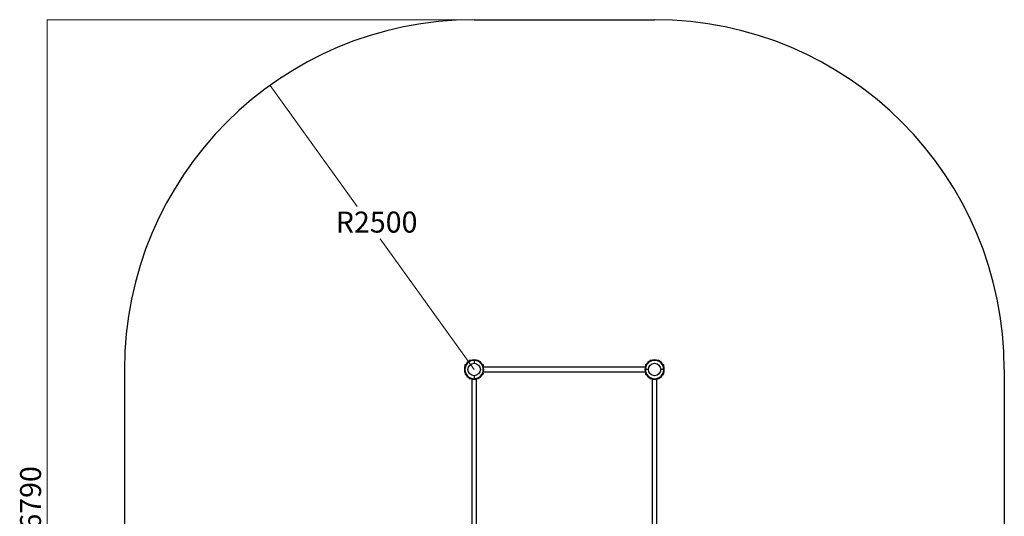
# Model space of a CAD drawing. Units: millimetres. Extents: x -3724 to 3314, y -2730 to 4564.
# Drawn here: x -3724 to 3314, y 1015 to 4564 of the extents above; entities that cross this region are included whole.
import ezdxf

# ---------------------------------------------------------------- set-up
doc = ezdxf.new("R2010")
doc.units = ezdxf.units.MM
doc.linetypes.add('SLD-Сплошная', pattern=[0])
doc.styles.add('SLDTEXTSTYLE0', font='TXT', dxfattribs={"width": 0.7})
doc.dimstyles.new('SLDDIMSTYLE0', dxfattribs={"dimtxt": 150, "dimasz": 3.5, "dimexe": 0, "dimexo": 0.0625, "dimgap": 37.5, "dimtad": 2, "dimrnd": 1e-09, "dimzin": 12, "dimdsep": 46, "dimtxsty": 'SLDTEXTSTYLE0', "dimsah": 1, "dimcen": 0.09, "dimadec": 0, "dimazin": 3, "dimtfac": 1, "dimtdec": 3, "dimtofl": 0, "dimtmove": 0, "dimatfit": 3, "dimfxl": 1, "dimfrac": 2, "dimtolj": 1, "dimtzin": 12, "dimarcsym": 0})
doc.dimstyles.new('SLDDIMSTYLE1', dxfattribs={"dimtxt": 150, "dimasz": 3.5, "dimexe": 0, "dimexo": 0.0625, "dimgap": 37.5, "dimtad": 0, "dimtih": 1, "dimtoh": 1, "dimrnd": 1e-09, "dimzin": 12, "dimdsep": 46, "dimtxsty": 'SLDTEXTSTYLE0', "dimsah": 1, "dimcen": 0, "dimadec": 0, "dimazin": 3, "dimtfac": 1, "dimtdec": 3, "dimtofl": 0, "dimtmove": 0, "dimatfit": 3, "dimfxl": 1, "dimfrac": 2, "dimtolj": 1, "dimtzin": 12, "dimarcsym": 0})

# ---------------------------------------------------------------- blocks, each defined once
blk = doc.blocks.new('_D')
at = {"color": 7, "linetype": 'SLD-Сплошная', "lineweight": 0}
for p, q in [((-475.5, 4564.1), (-3529, 4564.1)), ((-3528, -2225.9), (-3528, 4564.1)), ((-1115.5, -2225.9), (-3529, -2225.9))]:
    blk.add_line(p, q, dxfattribs=at)
at = {"color": 7, "linetype": 'SLD-Сплошная', "lineweight": 18}
for points in [[(-3528, 4564.1), (-3528.5, 4560.6), (-3527.4, 4560.6)], [(-3528, -2225.9), (-3527.4, -2222.4), (-3528.5, -2222.4)]]:
    blk.add_solid(points, dxfattribs=at)
at = {"color": 7, "linetype": 'SLD-Сплошная', "lineweight": 18, "insert": (-3721.3, 919.5), "char_height": 150, "attachment_point": 1, "rotation": 90, "style": 'SLDTEXTSTYLE0'}
blk.add_mtext('6790', dxfattribs=at)
blk = doc.blocks.new('_D_3')
at = {"color": 7, "linetype": 'SLD-Сплошная', "lineweight": 0}
for p, q in [((-1934.6, 4094.2), (-1312.3, 3228.3)), ((-475.5, 2064.1), (-1147.7, 2999.3))]:
    blk.add_line(p, q, dxfattribs=at)
at = {"color": 7, "linetype": 'SLD-Сплошная', "lineweight": 18}
blk.add_solid([(-1934.6, 4094.2), (-1933, 4091), (-1932.1, 4091.6)], dxfattribs=at)
at = {"color": 7, "linetype": 'SLD-Сплошная', "lineweight": 18, "insert": (-1464.7, 3192.7), "char_height": 150, "attachment_point": 1, "style": 'SLDTEXTSTYLE0'}
blk.add_mtext('R2500', dxfattribs=at)

msp = doc.modelspace()

# ---------------------------------------------------------------- linework, layer by layer
at = {"color": 7, "linetype": 'SLD-Сплошная', "lineweight": 25, "true_color": 0xffffff}
for p, q in [((-475.538, 4564.123), (814.462, 4564.123)), ((-2975.538, 2064.123), (-2975.538, 774.123)), ((3314.462, 2064.123), (3314.462, 774.123))]:
    msp.add_line(p, q, dxfattribs=at)
at = {"color": 7, "linetype": 'SLD-Сплошная', "lineweight": 25}
for p, q in [((-510.538, 2124.167), (-510.538, 2127.123)), ((-502.635, 2128.123), (-509.538, 2128.123)), ((-509.538, 2128.123), (-509.538, 2124.738)), ((-475.538, 2133.623), (-475.538, 2129.623)), ((-475.538, 2129.623), (-475.538, 2108.623)), ((-445.14, 2126.623), (-444.678, 2126.623)), ((-444.599, 2126.207), (-444.678, 2126.623)), ((-442.058, 2126.623), (-444.098, 2126.623)), ((-444.098, 2126.623), (-444.098, 2126.105)), ((-442.058, 2126.623), (-442.058, 2125.027)), ((-441.038, 2125.603), (-441.038, 2124.455)), ((-440.538, 2124.568), (-441.038, 2125.068)), ((-440.538, 2124.167), (-440.538, 2124.568)), ((779.462, 2124.167), (779.462, 2127.123)), ((787.365, 2128.123), (780.462, 2128.123)), ((780.462, 2128.123), (780.462, 2124.738)), ((844.86, 2126.623), (845.322, 2126.623)), ((845.406, 2126.183), (845.322, 2126.623)), ((847.942, 2126.623), (845.902, 2126.623)), ((845.902, 2126.623), (845.902, 2126.105)), ((847.942, 2126.623), (847.942, 2125.027)), ((848.962, 2125.603), (848.962, 2124.455)), ((849.462, 2124.568), (848.962, 2125.068)), ((849.462, 2124.167), (849.462, 2124.568)), ((-541.538, 2098.123), (-541.538, 2089.123)), ((-536.153, 2098.123), (-541.538, 2098.123)), ((-541.538, 2089.123), (-540.385, 2089.123)), ((-540.538, 2099.123), (-535.581, 2099.123)), ((-415.494, 2099.123), (-410.538, 2099.123)), ((-409.538, 2098.123), (-414.922, 2098.123)), ((-410.69, 2089.123), (-409.538, 2089.123)), ((-409.538, 2089.123), (-409.538, 2098.123)), ((747.011, 2080.873), (-408.086, 2080.873)), ((-408.086, 2047.373), (747.011, 2047.373)), ((744.962, 2064.123), (748.962, 2064.123)), ((748.462, 2098.123), (748.462, 2089.123)), ((753.847, 2098.123), (748.462, 2098.123)), ((748.462, 2089.123), (749.615, 2089.123)), ((769.962, 2064.123), (748.962, 2064.123)), ((749.462, 2099.123), (754.419, 2099.123)), ((879.962, 2064.123), (858.962, 2064.123)), ((874.506, 2099.123), (879.462, 2099.123)), ((880.462, 2098.123), (875.078, 2098.123)), ((879.31, 2089.123), (880.462, 2089.123)), ((879.962, 2064.123), (883.962, 2064.123)), ((880.462, 2089.123), (880.462, 2098.123)), ((-540.038, 2038.238), (-540.038, 2033.263)), ((-540.038, 2033.263), (-537.472, 2032.805)), ((-540.038, 2032.683), (-540.038, 2030.643)), ((-540.038, 2032.683), (-537.52, 2032.683)), ((-536.442, 2030.643), (-540.038, 2030.643)), ((-535.87, 2029.623), (-539.018, 2029.623)), ((-538.483, 2029.623), (-537.983, 2029.123)), ((-537.983, 2029.123), (-535.581, 2029.123)), ((-510.538, 2001.123), (-510.538, 2004.079)), ((-509.538, 2003.507), (-509.538, 2000.123)), ((-509.538, 2000.123), (-502.635, 2000.123)), ((-492.288, 1996.671), (-492.288, 841.574)), ((-475.538, 2019.623), (-475.538, 1998.623)), ((-475.538, 1998.623), (-475.538, 1994.623)), ((-458.788, 841.574), (-458.788, 1996.671)), ((-445.14, 2001.623), (-444.678, 2001.623)), ((-444.098, 2001.623), (-444.098, 2002.141)), ((-444.098, 2001.623), (-442.058, 2001.623)), ((-442.058, 2003.218), (-442.058, 2001.623)), ((-441.038, 2003.79), (-441.038, 2002.643)), ((-441.038, 2003.177), (-440.538, 2003.677)), ((-440.538, 2003.677), (-440.538, 2004.079)), ((-415.494, 2029.123), (-413.092, 2029.123)), ((-412.058, 2029.623), (-415.205, 2029.623)), ((-411.038, 2030.643), (-414.633, 2030.643)), ((-413.703, 2032.754), (-411.038, 2033.263)), ((-413.555, 2032.683), (-411.038, 2032.683)), ((-413.092, 2029.123), (-412.592, 2029.623)), ((-411.038, 2038.238), (-411.038, 2033.263)), ((-411.038, 2030.643), (-411.038, 2032.683)), ((749.962, 2038.238), (749.962, 2033.263)), ((749.962, 2033.263), (752.528, 2032.805)), ((749.962, 2032.683), (749.962, 2030.643)), ((749.962, 2032.683), (752.48, 2032.683)), ((753.558, 2030.643), (749.962, 2030.643)), ((754.13, 2029.623), (750.982, 2029.623)), ((751.517, 2029.623), (752.017, 2029.123)), ((752.017, 2029.123), (754.419, 2029.123)), ((779.462, 2001.123), (779.462, 2004.079)), ((780.462, 2003.507), (780.462, 2000.123)), ((780.462, 2000.123), (787.365, 2000.123)), ((797.712, 1996.671), (797.712, 841.574)), ((831.212, 841.574), (831.212, 1996.671)), ((844.86, 2001.623), (845.322, 2001.623)), ((845.322, 2001.623), (845.39, 2002.003)), ((845.902, 2001.623), (845.902, 2002.141)), ((845.902, 2001.623), (847.942, 2001.623)), ((847.942, 2003.218), (847.942, 2001.623)), ((848.962, 2003.79), (848.962, 2002.643)), ((848.962, 2003.177), (849.462, 2003.677)), ((849.462, 2003.677), (849.462, 2004.079)), ((874.506, 2029.123), (876.908, 2029.123)), ((877.942, 2029.623), (874.795, 2029.623)), ((878.962, 2030.643), (875.367, 2030.643)), ((876.316, 2032.757), (878.962, 2033.263)), ((878.962, 2032.683), (876.445, 2032.683)), ((876.908, 2029.123), (877.408, 2029.623)), ((878.962, 2038.238), (878.962, 2033.263)), ((878.962, 2030.643), (878.962, 2032.683))]:
    msp.add_line(p, q, dxfattribs=at)
for centre in [(-475.538, 2064.123), (814.462, 2064.123)]:
    msp.add_circle(centre, 44.5, dxfattribs=at)
at = {"color": 7, "linetype": 'SLD-Сплошная', "lineweight": 25, "true_color": 0xffffff}
for centre, start, end in [((-475.538, 2064.123), 90, 180), ((814.462, 2064.123), 0, 90)]:
    msp.add_arc(centre, 2500, start, end, dxfattribs=at)
at = {"color": 7, "linetype": 'SLD-Сплошная', "lineweight": 25}
for centre, radius, start, end in [((-475.538, 2064.123), 69.5, 90, 270), ((-475.538, 2064.123), 65.5, 90, 270), ((-509.538, 2127.123), 1, 90, 180), ((-475.538, 2064.123), 69.5, 270, 90), ((-475.538, 2064.123), 65.5, 270, 90), ((-442.058, 2125.603), 1.02, 0, 90), ((814.462, 2064.123), 69.5, 0, 180), ((814.462, 2064.123), 65.5, 0, 180), ((780.462, 2127.123), 1, 90, 180), ((847.942, 2125.603), 1.02, 0, 90), ((-540.538, 2098.123), 1, 90, 180), ((-410.538, 2098.123), 1, 0, 90), ((814.462, 2064.123), 69.5, 180, 0), ((749.462, 2098.123), 1, 90, 180), ((814.462, 2064.123), 65.5, 180, 0), ((879.462, 2098.123), 1, 0, 90), ((-539.018, 2030.643), 1.02, 180, 270), ((-509.538, 2001.123), 1, 180, 270), ((-442.058, 2002.643), 1.02, 270, 0), ((-412.058, 2030.643), 1.02, 270, 0), ((750.982, 2030.643), 1.02, 180, 270), ((780.462, 2001.123), 1, 180, 270), ((847.942, 2002.643), 1.02, 270, 0), ((877.942, 2030.643), 1.02, 270, 0)]:
    msp.add_arc(centre, radius, start, end, dxfattribs=at)
for points, knots in [([(-444.098, 2126.623), (-444.106, 2126.623), (-444.138, 2126.623), (-444.45, 2126.623), (-444.678, 2126.623)], [0, 0, 0, 0, 0.26863361, 1, 1, 1, 1]), ([(845.902, 2126.623), (845.894, 2126.623), (845.862, 2126.623), (845.55, 2126.623), (845.322, 2126.623)], [0, 0, 0, 0, 0.26863361, 1, 1, 1, 1]), ([(-540.038, 2033.263), (-540.038, 2033.176), (-540.038, 2032.835), (-540.038, 2032.748), (-540.038, 2032.683)], [0, 0, 0, 0, 0.257551345, 1, 1, 1, 1]), ([(-444.098, 2001.623), (-444.106, 2001.623), (-444.138, 2001.623), (-444.45, 2001.623), (-444.678, 2001.623)], [0, 0, 0, 0, 0.26863361, 1, 1, 1, 1]), ([(-411.038, 2033.263), (-411.038, 2033.176), (-411.038, 2032.835), (-411.038, 2032.748), (-411.038, 2032.683)], [0, 0, 0, 0, 0.257551345, 1, 1, 1, 1]), ([(749.962, 2032.683), (749.962, 2032.691), (749.962, 2032.723), (749.962, 2033.035), (749.962, 2033.263)], [0, 0, 0, 0, 0.268633605, 1, 1, 1, 1]), ([(845.902, 2001.623), (845.894, 2001.623), (845.862, 2001.623), (845.55, 2001.623), (845.322, 2001.623)], [0, 0, 0, 0, 0.26863361, 1, 1, 1, 1]), ([(878.962, 2032.683), (878.962, 2032.691), (878.962, 2032.723), (878.962, 2033.035), (878.962, 2033.263)], [0, 0, 0, 0, 0.268633605, 1, 1, 1, 1])]:
    msp.add_open_spline(points, degree=3, knots=knots, dxfattribs=at)

# ---------------------------------------------------------------- dimensions: what is measured, and where the dimension line sits
at = {"color": 7, "linetype": 'SLD-Сплошная', "lineweight": 18}
dim = msp.add_linear_dim(base=(-3527.96, 4564.123), p1=(-1115.538, -2225.877), p2=(-475.538, 4564.123), angle=90, dimstyle='SLDDIMSTYLE0', dxfattribs=at)
dim.commit()
dim.dimension.update_dxf_attribs({"geometry": '_D', "text_midpoint": (-3527.96, 1111.546), "dimtype": 160})
dim = msp.add_radius_dim(center=(-475.538, 2064.123), mpoint=(-1934.621, 4094.166), dimstyle='SLDDIMSTYLE1', dxfattribs=at)
dim.commit()
dim.dimension.update_dxf_attribs({"geometry": '_D_3', "text_midpoint": (-1229.982, 3113.793), "dimtype": 164})

doc.saveas('drawing.dxf')
